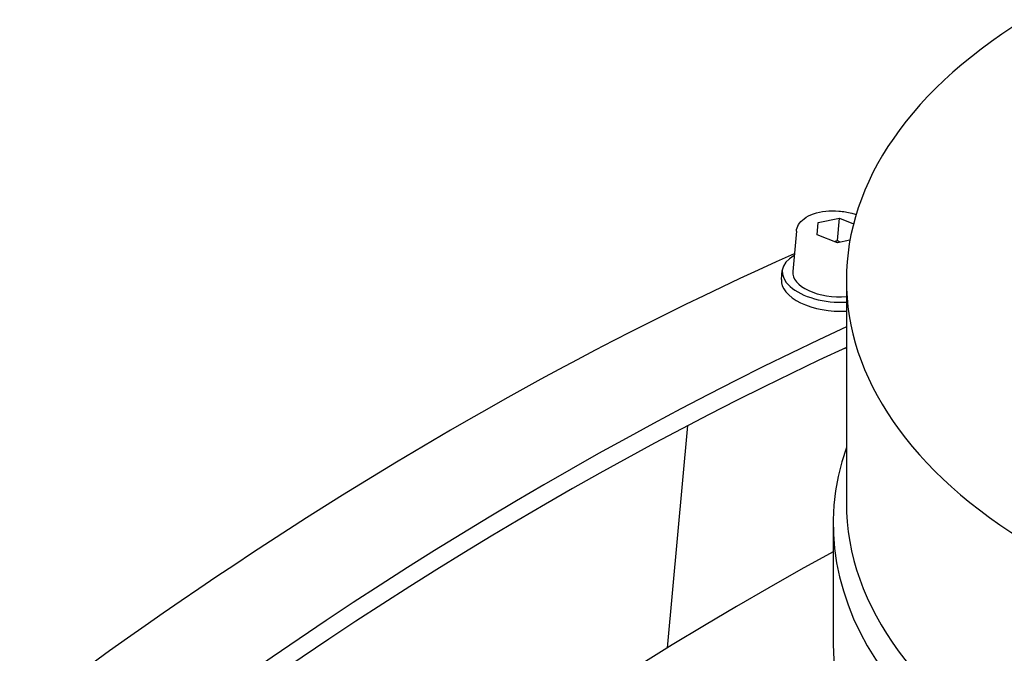
# Model space of a CAD drawing. Units: millimetres. Extents: x 311 to 4180, y 39 to 5448.
# Drawn here: x 1310 to 1498, y 4677 to 4798 of the extents above; entities that cross this region are included whole.
import ezdxf

# ---------------------------------------------------------------- set-up
doc = ezdxf.new("R2010")
doc.units = ezdxf.units.MM
doc.header["$LTSCALE"] = 20
doc.layers.add('Visible Edges(Hillmar_metric)', color=7, linetype='Continuous', lineweight=25)

msp = doc.modelspace()

# ---------------------------------------------------------------- linework, layer by layer
at = {"layer": 'Visible Edges(Hillmar_metric)'}
for p, q in [((1462.655, 4756.664), (1462.856, 4759.011)), ((1462.856, 4759.011), (1466.94, 4759.826)), ((1466.549, 4755.543), (1466.94, 4759.826)), ((1466.94, 4759.826), (1469.633, 4758.764)), ((1458.694, 4757.351), (1457.99, 4749.641)), ((1466.539, 4755.133), (1462.655, 4756.664)), ((1468.939, 4755.612), (1466.539, 4755.133)), ((1455.842, 4748.109), (1455.998, 4749.823)), ((1468.247, 4747.99), (1468.247, 4705.532)), ((1434.056, 4677.737), (1437.935, 4720.188)), ((1465.747, 4701.45), (1465.747, 4678.588))]:
    msp.add_line(p, q, dxfattribs=at)
for centre, major_axis, ratio, start_param, end_param in [((1594.547, 4747.99), (126.3, 0), 0.5773503, 2.3903968, 7.0343811), ((1394.188, 4067.042), (400, 692.82), 0.5773503, 0.6718174, 1.4501685), ((1465.957, 4748.913), (-9.959, 0.91), 0.5098775, 5.6396842, 8.1323425), ((1465.957, 4748.913), (-7.967, 0.728), 0.5098775, 0, 1.9086196), ((1465.8, 4747.199), (-9.959, 0.91), 0.5098775, 0, 1.8653264), ((1412.149, 4056.673), (400, 692.82), 0.5773503, 0.6860664, 1.8525498), ((1412.149, 4056.673), (397.62, 688.698), 0.5773503, 0.6854698, 1.8525498), ((1465.442, 4737.344), (-4.979, 0.455), 0.5098775, 2.1154457, 2.2149868), ((1594.547, 4701.45), (128.8, 0), 0.5773503, 2.944245, 6.480533), ((1594.547, 4705.532), (126.3, 0), 0.5773503, 3.1415927, 6.2831853), ((1450.686, 4034.423), (-400, -692.82), 0.5773503, 3.9003636, 4.5917612), ((1594.547, 4678.588), (128.8, 0), 0.5773503, 3.1415927, 6.2831853)]:
    msp.add_ellipse(centre, major_axis=major_axis, ratio=ratio, start_param=start_param, end_param=end_param, dxfattribs=at)
msp.add_open_spline([(1458.694, 4757.351), (1458.735, 4757.794), (1458.883, 4758.224), (1459.372, 4759.038), (1459.731, 4759.411), (1460.671, 4760.114), (1461.285, 4760.42), (1462.681, 4760.9), (1463.468, 4761.068), (1465.108, 4761.245), (1465.958, 4761.257), (1467.647, 4761.134), (1468.485, 4761), (1469.572, 4760.725), (1469.857, 4760.642), (1470.135, 4760.551)], degree=3, knots=[1.0501523, 1.0501523, 1.0501523, 1.0501523, 1.2913643, 1.2913643, 1.5650619, 1.5650619, 1.898348, 1.898348, 2.2449159, 2.2449159, 2.584744, 2.584744, 2.9215352, 2.9215352, 3.0445942, 3.0445942, 3.0445942, 3.0445942], dxfattribs=at)
for points, weights in [([(1466.549, 4755.543), (1466.294, 4755.424), (1466.055, 4755.324)], [1, 1.01654417663, 1.02954977759]), ([(1467.014, 4755.228), (1466.788, 4755.374), (1466.549, 4755.543)], [1.03060185993, 1.01721706671, 1])]:
    msp.add_rational_spline(points, weights, degree=2, dxfattribs=at)

doc.saveas('drawing.dxf')
